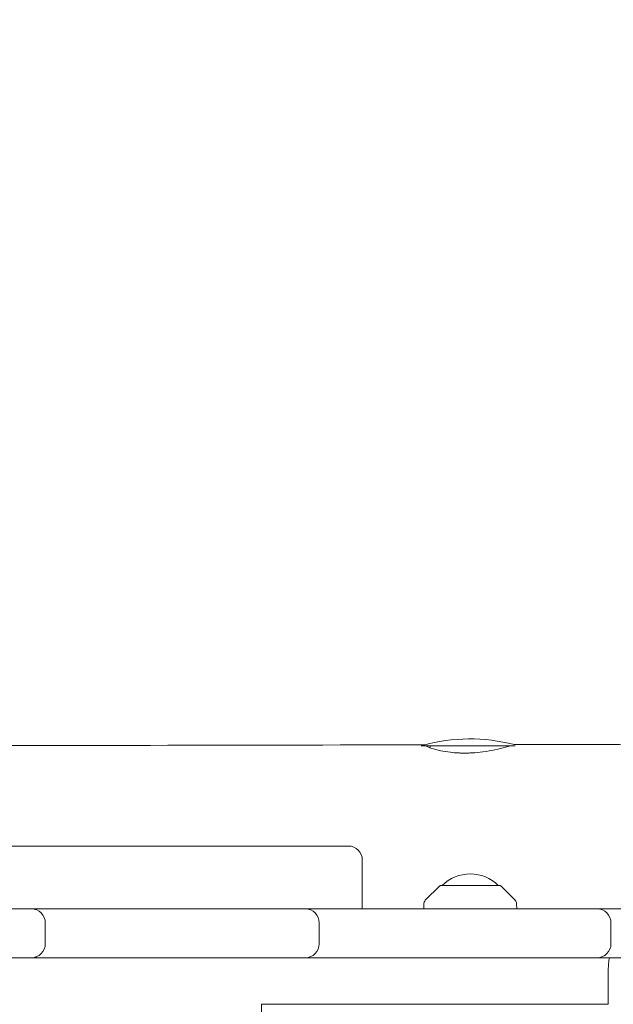
# Model space of a CAD drawing. Units: millimetres. Extents: x -12885 to 14564, y -11455 to 6363.
# Drawn here: x 1174 to 1429, y 2072 to 2495 of the extents above; entities that cross this region are included whole.
import ezdxf

# ---------------------------------------------------------------- set-up
doc = ezdxf.new("R2010")
doc.units = ezdxf.units.MM
doc.header["$LTSCALE"] = 20
doc.layers.add('2d', color=230, linetype='Continuous')
doc.layers.add('EN-Free_Space_Hatch', color=10, linetype='Continuous')

msp = doc.modelspace()

# ---------------------------------------------------------------- hatches: boundary and pattern name
at = {"layer": 'EN-Free_Space_Hatch'}
h = msp.add_hatch(dxfattribs=at)
h.set_pattern_fill('ANSI31', color=1, scale=100)
edge = h.paths.add_edge_path()
edge.add_line((-7310.99, -8243.4), (-6093.47, -6656.7))
edge.add_line((-6093.47, -6656.7), (-8480.96, -4824.71))
edge.add_line((-8480.96, -4824.71), (-8480.96, -4824.71))
edge.add_arc((-9089.72, -5618.07), 1000, 52.49998, 232.52578)
edge.add_line((-9698.12, -6411.69), (-7310.99, -8243.4))
edge = h.paths.add_edge_path()
edge.add_line((-11389.23, 1297.07), (-8042.26, -614.55))
edge.add_line((-8042.26, -614.55), (-7050.35, 1122.14))
edge.add_line((-7050.35, 1122.14), (-10397.32, 3033.77))
edge.add_arc((-10893.28, 2165.42), 1000, 60.2672, 240.2672)
edge = h.paths.add_edge_path()
edge.add_line((6553.4, -6708.88), (8648.92, -7918.73))
edge.add_arc((9148.92, -7052.71), 1000, 240, 420)
edge.add_line((9648.92, -6186.68), (7553.4, -4976.83))
edge.add_line((7553.4, -4976.83), (6553.4, -6708.88))
edge = h.paths.add_edge_path()
edge.add_line((9990.7, -2844.1), (11990.36, -3998.61))
edge.add_arc((12488.59, -3131.56), 1000, 240.11685, 420.00005)
edge.add_line((12988.59, -2265.54), (10990.7, -1112.05))
edge.add_line((10990.7, -1112.05), (9990.7, -2844.1))
edge = h.paths.add_edge_path()
edge.add_arc((-3410.48, -2051), 500, 0, 360, ccw=False)
edge = h.paths.add_edge_path()
edge.add_arc((2788.5, -1270), 500, 0, 360, ccw=False)

# ---------------------------------------------------------------- linework, layer by layer
at = {"layer": '2d', "lineweight": 0}
for p, q in [((1386.78, 2183.5), (1346.46, 2183.5)), ((1350.32, 2183.5), (1350.32, 2182.64)), ((1384.32, 2183.5), (1384.32, 2183.38)), ((1315.09, 2140.5), (954.23, 2140.5)), ((1321.09, 2134.5), (1321.09, 2113.5)), ((1354.35, 2123.35), (1348.17, 2117.17)), ((1354.71, 2123.5), (1380.29, 2123.5)), ((1380.65, 2123.35), (1386.83, 2117.17)), ((1347.58, 2115.82), (1347.5, 2113.5)), ((1387.5, 2113.5), (1387.42, 2115.82)), ((1422, 2113.5), (1009.41, 2113.5)), ((1184.8, 2107.5), (1184.8, 2098.5)), ((1302.56, 2107.5), (1302.56, 2098.5)), ((1428, 2098.5), (1428, 2107.5)), ((954.49, 2092.5), (1575.4, 2092.5)), ((1426.81, 2072.5), (1426.81, 2086.5)), ((1277.77, 2072.5), (1277.77, 2058.5)), ((1277.77, 2072.5), (1426.81, 2072.5))]:
    msp.add_line(p, q, dxfattribs=at)
for centre, radius, start, end in [((1367.32, 2111.5), 75, 75.3174, 105.5735), ((1315.09, 2134.5), 6, 0, 90), ((1367.5, 2111.51), 17, 44.8544, 135.1456), ((1354.71, 2123), 0.5, 90, 135), ((1380.29, 2123), 0.5, 45, 90), ((1349.58, 2115.75), 2, 135, 178), ((1385.42, 2115.75), 2, 2, 45), ((1178.8, 2107.5), 6, 0, 90), ((1181.92, 2107.5), 6, 90, 105.0727), ((1296.56, 2107.5), 6, 0, 90), ((1422, 2107.5), 6, 0, 90), ((1178.8, 2098.5), 6, 270, 0), ((1296.56, 2098.5), 6, 270, 0), ((1422, 2098.5), 6, 270, 0), ((1181.92, 2098.5), 6, 254.9273, 270)]:
    msp.add_arc(centre, radius, start, end, dxfattribs=at)
msp.add_ellipse((1427.49, 2086.5), major_axis=(0, 6), ratio=0.113203, start_param=0, end_param=1.570796, dxfattribs=at)
at = {"layer": '2d', "lineweight": 0, "extrusion": (0, 0, -1)}
msp.add_ellipse((1427.49, 2086.5), major_axis=(0, 6), ratio=0.113203, start_param=-1.570796, end_param=0, dxfattribs=at)
at = {"layer": '2d', "lineweight": 0}
for points, knots in [([(1386.29, 2184.06), (1389.6, 2184.07), (1392.91, 2184.08), (1406.15, 2184.11), (1416.08, 2184.13), (1455.81, 2184.23), (1485.59, 2184.31), (1574.7, 2184.58), (1634, 2184.79), (1755.09, 2185.29), (1816.87, 2185.58), (1964.43, 2186.34), (2050.21, 2186.84), (2234.71, 2187.83), (2333.44, 2188.32), (2464.58, 2188.59), (2496.92, 2188.62), (2529.28, 2188.62)], [0.010369, 0.010369, 0.010369, 0.010369, 10, 10, 40.000002, 40.000002, 130.000057, 130.000057, 309.234007, 309.234007, 496.057344, 496.057344, 755.436882, 755.436882, 1053.886919, 1053.886919, 1151.591085, 1151.591085, 1151.591085, 1151.591085]), ([(1028.6, 2183.46), (1046.37, 2183.48), (1064.14, 2183.5), (1160.94, 2183.62), (1239.97, 2183.75), (1328.65, 2183.93), (1338.33, 2183.95), (1348.01, 2183.97)], [341.775124, 341.775124, 341.775124, 341.775124, 395.407085, 395.407085, 633.97137, 633.97137, 663.217337, 663.217337, 663.217337, 663.217337]), ([(1384.72, 2183.5), (1384.17, 2183.33), (1383.48, 2183.13), (1381.38, 2182.57), (1379.81, 2182.18), (1376.46, 2181.49), (1374.74, 2181.19), (1371.41, 2180.75), (1369.85, 2180.6), (1367.66, 2180.48), (1367.05, 2180.45), (1366.03, 2180.43), (1365.62, 2180.42), (1364.81, 2180.42), (1364.41, 2180.42), (1363.48, 2180.44), (1362.94, 2180.45), (1361.21, 2180.53), (1360.05, 2180.63), (1357.45, 2180.93), (1356.06, 2181.15), (1353.25, 2181.73), (1351.92, 2182.1), (1349.82, 2182.8), (1349.07, 2183.13), (1348.61, 2183.43), (1348.56, 2183.47), (1348.51, 2183.5)], [0.571566, 0.571566, 0.571566, 0.571566, 0.991106, 0.991106, 1.649823, 1.649823, 2.22726, 2.22726, 2.702884, 2.702884, 2.886012, 2.886012, 3.009995, 3.009995, 3.130202, 3.130202, 3.295048, 3.295048, 3.667377, 3.667377, 4.16985, 4.16985, 4.801276, 4.801276, 5.443728, 5.443728, 5.535632, 5.535632, 5.535632, 5.535632])]:
    msp.add_open_spline(points, degree=3, knots=knots, dxfattribs=at)
for points in [[(1386.3, 2184.06), (1386.31, 2184.06), (1386.31, 2184.06), (1386.32, 2184.05)], [(1422, 2113.5), (1426.68, 2113.5), (1431.34, 2113.5), (1436, 2113.5)]]:
    msp.add_open_spline(points, degree=3, dxfattribs=at)

doc.saveas('drawing.dxf')
